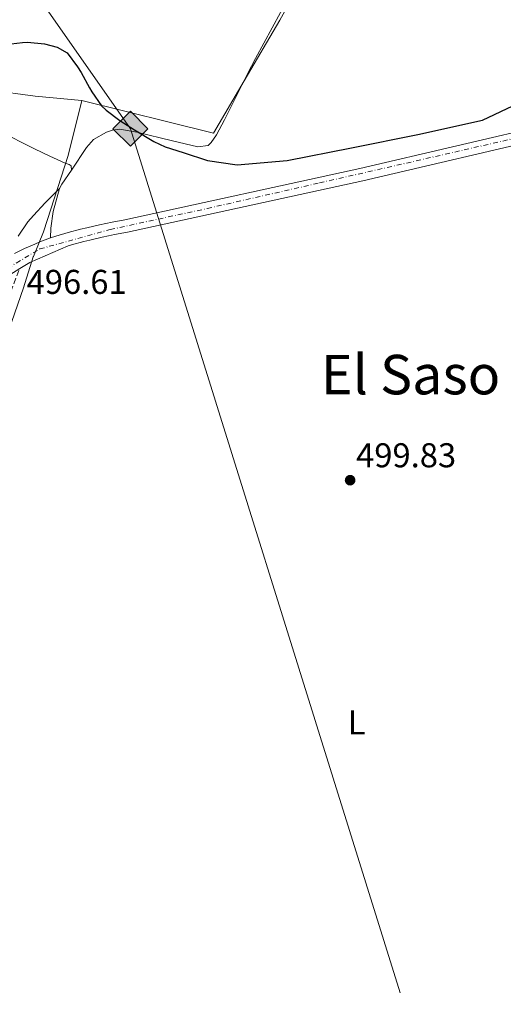
# Model space of a CAD drawing. Units: metres. Extents: x 634693 to 638149, y 4732059 to 4734440.
# Drawn here: x 637512 to 637652, y 4732113 to 4732399 of the extents above; entities that cross this region are included whole.
import ezdxf
from ezdxf.enums import TextEntityAlignment as Align

# ---------------------------------------------------------------- set-up
doc = ezdxf.new("R2010")
doc.units = ezdxf.units.M
doc.header["$MEASUREMENT"] = 0
doc.linetypes.add('DGN Style 3', pattern=[2.435890702152634, 1.739921930109024, -0.6959687720436097])
doc.linetypes.add('DGN Style 4', pattern=[2.7856150101045474, 1.391937544087219, -0.6959687720436097, 0.001739921930109024, -0.6959687720436097])
for name, color, linetype, lineweight in [('Camino', 7, 'DGN Style 3', 0), ('Carretera', 9, 'Continuous', 0), ('Cota de punto acotado terreno', 7, 'Continuous', 0), ('Curva de nivel directora', 30, 'Continuous', 30), ('Eje de carretera', 7, 'DGN Style 4', 0), ('Etiqueta de uso rústico', 92, 'Continuous', 0), ('Gasoducto', 7, 'Continuous', 13), ('Límite de Concejo', 7, 'Continuous', 0), ('Límite de municipio', 7, 'Continuous', 0), ('Línea de asfalto', 7, 'Continuous', 13), ('Línea de cambio de uso (parcela vista)', 92, 'Continuous', 0), ('Punto acotado terreno (símbolo)', 7, 'Continuous', 0), ('Registro Gasoducto', 7, 'Continuous', 0), ('Texto de Área (paraje) menor', 7, 'Continuous', 0)]:
    doc.layers.add(name, color=color, linetype=linetype, lineweight=lineweight)
doc.styles.add('Style-Arial', font='arial.ttf')

# ---------------------------------------------------------------- blocks, each defined once
blk = doc.blocks.new('5PATER')
at = {"layer": 'Punto acotado terreno (símbolo)', "linetype": 'Continuous', "lineweight": 0}
h = blk.add_hatch(color=51, dxfattribs=at)
edge = h.paths.add_edge_path()
edge.add_ellipse((0, 0), major_axis=(-0.1095731443231308, -0.1110710700762829), ratio=0.9994222409660317, start_angle=0, end_angle=360)
blk = doc.blocks.new('5GASO')
at = {"layer": 'Registro Gasoducto', "linetype": 'Continuous', "lineweight": 0}
for color, points in [(253, [(0, -0.5090000823999756), (-0.509, -8.239997558519242e-08), (0, 0.5089999176000244), (0.0235, 0.2499999176000244), (0.0234, 0.25), (-0.03160000000000001, 0.2425), (-0.0786, 0.2215), (-0.1176, 0.1855), (-0.1481, 0.135), (-0.1681, 0.07150000000000001), (-0.1746, -0.004), (-0.1681, -0.078), (-0.1481, -0.142), (-0.1166, -0.1935), (-0.0756, -0.23), (-0.0266, -0.252), (0.0294, -0.2595), (0.0295, -0.2595000823999757)]), (253, [(0, -0.5090000823999756), (0.0295, -0.2595000823999757), (0.0294, -0.2595), (0.0784, -0.254), (0.1274, -0.237), (0.1704, -0.212), (0.2024, -0.183), (0.2024, 0.014), (0.0234, 0.014), (0.0234, -0.07100000000000002), (0.1269, -0.07100000000000002), (0.1269, -0.133), (0.1039, -0.15), (0.0779, -0.1635), (0.0509, -0.172), (0.02490000000000001, -0.1745), (-0.0011, -0.172), (-0.0241, -0.1645), (-0.0446, -0.152), (-0.0621, -0.1345), (-0.0786, -0.109), (-0.0901, -0.0775), (-0.09710000000000002, -0.041), (-0.09910000000000002, 0.001), (-0.09710000000000002, 0.0395), (-0.0911, 0.07300000000000001), (-0.0806, 0.1015), (-0.0656, 0.1245), (-0.04760000000000001, 0.142), (-0.0266, 0.155), (-0.0036, 0.1625), (0.0224, 0.165), (0.0549, 0.1595), (0.0829, 0.143), (0.1044, 0.1165), (0.1174, 0.08), (0.1929, 0.099), (0.1849, 0.134), (0.1729, 0.1645), (0.1574, 0.19), (0.1379, 0.2115), (0.1144, 0.2285), (0.08790000000000002, 0.2405), (0.0574, 0.2475000000000001), (0.0234, 0.25), (0.0235, 0.2499999176000244), (0, 0.5089999176000244), (0.509, -8.239997558519242e-08)]), (7, [(0.0295, -0.2595000823999757), (-0.0265, -0.2520000823999757), (-0.0755, -0.2300000823999756), (-0.1165, -0.1935000823999756), (-0.148, -0.1420000823999756), (-0.168, -0.07800008239997559), (-0.1745, -0.004000082399975585), (-0.168, 0.07149991760002442), (-0.148, 0.1349999176000244), (-0.1175, 0.1854999176000244), (-0.0785, 0.2214999176000244), (-0.0315, 0.2424999176000244), (0.0235, 0.2499999176000244), (0.0575, 0.2474999176000244), (0.08800000000000001, 0.2404999176000244), (0.1145, 0.2284999176000244), (0.138, 0.2114999176000244), (0.1575, 0.1899999176000245), (0.173, 0.1644999176000244), (0.185, 0.1339999176000244), (0.193, 0.09899991760002441), (0.1175, 0.07999991760002441), (0.1045, 0.1164999176000244), (0.083, 0.1429999176000244), (0.055, 0.1594999176000245), (0.0225, 0.1649999176000244), (-0.0035, 0.1624999176000244), (-0.0265, 0.1549999176000244), (-0.0475, 0.1419999176000244), (-0.0655, 0.1244999176000244), (-0.0805, 0.1014999176000244), (-0.091, 0.07299991760002442), (-0.097, 0.03949991760002441), (-0.099, 0.0009999176000244148), (-0.097, -0.04100008239997559), (-0.09000000000000001, -0.07750008239997559), (-0.0785, -0.1090000823999756), (-0.062, -0.1345000823999756), (-0.0445, -0.1520000823999756), (-0.024, -0.1645000823999756), (-0.001, -0.1720000823999756), (0.025, -0.1745000823999756), (0.05100000000000001, -0.1720000823999756), (0.078, -0.1635000823999756), (0.104, -0.1500000823999756), (0.127, -0.1330000823999756), (0.127, -0.07100008239997559), (0.0235, -0.07100008239997559), (0.0235, 0.01399991760002442), (0.2025, 0.01399991760002442), (0.2025, -0.1830000823999756), (0.1705, -0.2120000823999756), (0.1275, -0.2370000823999756), (0.0785, -0.2540000823999757)])]:
    blk.add_hatch(color=color, dxfattribs=at).paths.add_polyline_path(points)
at = {"layer": 'Registro Gasoducto', "color": 7, "linetype": 'Continuous', "lineweight": 0, "flags": 128}
blk.add_lwpolyline([(0, -0.5090000823999756), (0.509, -8.239997558519242e-08), (0, 0.5089999176000244), (-0.509, -8.239997558519242e-08), (0, -0.5090000823999756)], close=True, dxfattribs=at)

msp = doc.modelspace()

# ---------------------------------------------------------------- linework, layer by layer
at = {"layer": 'Camino', "color": 7, "linetype": 'DGN Style 3', "lineweight": 0}
msp.add_polyline3d([(637504.6299999988, 4732308.710000001, 495.729999999996), (637511.5899999992, 4732326.84, 496.1199999999955)], dxfattribs=at)
at = {"layer": 'Carretera', "color": 9, "linetype": 'Continuous', "lineweight": 0}
for points in [[(637510.0899999997, 4732331.140000001, 496.6499999999942), (637513, 4732332.600000001, 496.7400000000052), (637515.9799999995, 4732333.930000001, 496.8600000000006), (637517.4899999984, 4732334.550000001, 496.929999999993), (637520.5399999992, 4732335.7, 497.0899999999965), (637522.0900000005, 4732336.23, 497.1900000000023), (637525.7100000014, 4732337.26, 497.25), (637529.3500000027, 4732338.220000002, 497.2700000000041), (637531.1799999987, 4732338.659999999, 497.2700000000041), (637534.850000001, 4732339.5, 497.2299999999959), (637536.6900000006, 4732339.890000001, 497.1900000000023), (637538.5399999992, 4732340.26, 497.1399999999995), (637542.2399999984, 4732340.939999999, 497.0099999999948), (637610.6900000008, 4732355.890000001, 499.4900000000052), (637667.1299999991, 4732369.09, 499.570000000007)], [(637667.9699999995, 4732365.52, 499.570000000007), (637611.4999999999, 4732352.32, 499.4900000000052), (637542.9600000003, 4732337.350000001, 497.0099999999948), (637539.2299999997, 4732336.660000001, 497.1399999999995), (637537.4300000005, 4732336.300000001, 497.1900000000023), (637535.629999999, 4732335.92, 497.2299999999959), (637532.0199999991, 4732335.099999999, 497.2700000000041), (637530.250000001, 4732334.66, 497.2700000000041), (637526.6700000025, 4732333.730000001, 497.25), (637525.6700000013, 4732333.440000001, 497.2299999999959), (637514.5599999981, 4732328.569999999, 496.3699999999953), (637511.5899999996, 4732326.84, 496.1199999999953), (637508.7199999996, 4732324.970000001, 495.9100000000035)]]:
    msp.add_polyline3d(points, dxfattribs=at)
at = {"layer": 'Curva de nivel directora', "color": 30, "linetype": 'Continuous', "lineweight": 30, "elevation": 500.0000000000003, "flags": 128}
msp.add_lwpolyline([(637507.4899999998, 4732392), (637512.4599999986, 4732392.600000001), (637513.8499999989, 4732392.670000001), (637518.7899999986, 4732392.160000001), (637522.5300000003, 4732391.2), (637525.4499999996, 4732389.560000001), (637528.449999999, 4732385.540000001), (637529.5099999985, 4732383.800000002), (637531.8800000001, 4732379.4), (637532.5599999997, 4732378.230000001), (637535.4699999997, 4732374.160000001), (637536.7799999996, 4732372.869999999), (637540.7899999995, 4732369.840000001), (637545.0099999995, 4732367.189999999), (637550.6800000002, 4732363.720000001), (637553.919999999, 4732362.25), (637559.2199999986, 4732360.58), (637566.3399999999, 4732358.2), (637574.8899999994, 4732356.99), (637589.5399999988, 4732358.190000001), (637608.1899999991, 4732361.970000001), (637627.5399999992, 4732365.760000002), (637646.3599999994, 4732369.980000001), (637660.5799999996, 4732376.710000002)], dxfattribs=at)
at = {"layer": 'Eje de carretera', "color": 7, "linetype": 'DGN Style 4', "lineweight": 0}
msp.add_polyline3d([(637508.1400000001, 4732326.910000003, 496.4600000000065), (637517.4400000008, 4732332.490000002, 496.779999999999), (637537.9400000018, 4732338.15, 497.1699999999984), (637566.2399999971, 4732344.260000002, 497.8699999999955), (637598.9299999988, 4732351.710000001, 499.0500000000029), (637666.1400000006, 4732367.060000001, 499.570000000007)], dxfattribs=at)
at = {"layer": 'Gasoducto', "color": 7, "linetype": 'Continuous', "lineweight": 13}
msp.add_polyline3d([(634694.4800000014, 4734281.890000001, 499.0899999999965), (634919.9499999986, 4734257.540000002, 504.3999999999942), (635183.3999999982, 4734153.01, 493.320000000007), (635488.9499999997, 4734026.17, 499.6699999999983), (635654.9899999979, 4733955.92, 496.2100000000065), (635891.1700000028, 4733797.98, 494.6300000000047), (636279.8700000007, 4733395.320000002, 497.6399999999995), (636389.7800000012, 4733215.330000001, 478.7299999999959), (636463.2699999996, 4733165.67, 501.3600000000006), (636662.3999999996, 4733033.900000001, 501.5200000000041), (636954.2800000008, 4732807.759999999, 493.8000000000029), (637163.9099999995, 4732648.989999999, 498.3099999999977), (637253.7199999989, 4732589, 454.8699999999953), (637498.760000002, 4732431.869999998, 500.2100000000065), (637543.8599999989, 4732367.48, 499.9799999999959), (637622.4500000001, 4732116.029999998, 496.8099999999977)], dxfattribs=at)
at = {"layer": 'Límite de Concejo', "color": 7, "linetype": 'Continuous', "lineweight": 0}
msp.add_polyline3d([(637529.6999999993, 4732375.699999999, 499.81), (637516.0899999999, 4732376.99, 499.31), (637503.1099999994, 4732378.67, 499.2), (637492.6799999997, 4732380.290000001, 498.94), (637491.4100000003, 4732380.49, 499.0700000000001), (637491.120000001, 4732380.65, 499.12), (637486.129999999, 4732383.540000001, 499.18), (637477.1099999994, 4732388.76, 495.14), (637448.629999999, 4732407.730000001, 487.47), (637424.4899999984, 4732425.08, 480.92), (637404.1700000018, 4732440.050000001, 477.42), (637397.7199999989, 4732444.4, 475.95), (637395.2300000006, 4732446.08, 475.39), (637374.1400000006, 4732461.930000001, 470.91), (637356.0100000016, 4732473.100000001, 467.11), (637338.8200000003, 4732494.960000001, 464.84), (637318.4200000018, 4732521.359999999, 461.75), (637310.8399999999, 4732532.230000001, 461.29), (637310.2199999989, 4732533.029999999, 461.23), (637298.7800000012, 4732547.77, 458.54), (637284.9299999997, 4732564.439999999, 457.14)], dxfattribs=at)
at = {"layer": 'Límite de municipio', "color": 7, "linetype": 'Continuous', "lineweight": 0}
for points in [[(637668.0300000012, 4732453.460000001, 502.17), (637621.2199999989, 4732458.560000001, 502.23), (637609.0500000007, 4732437.99, 501.6), (637587.3599999994, 4732399.050000001, 500.56), (637577.0100000016, 4732381.470000001, 500.3200000000001), (637568.0399999992, 4732366.230000001, 500.1300000000001), (637529.6999999993, 4732375.699999999, 499.81)], [(637529.6999999993, 4732375.699999999, 499.81), (637525.75, 4732359.65, 499.03), (637518.6700000018, 4732337.74, 497.15), (637518.5399999992, 4732337.430000001, 497.13), (637515.6000000016, 4732330.33, 496.54), (637515.5500000007, 4732330.210000001, 496.53), (637512.6900000013, 4732321.17, 496.28), (637506.7199999989, 4732303.83, 496.08), (637504.5, 4732296.199999999, 496.87), (637501.6400000006, 4732286.380000001, 497.17), (637499.1799999997, 4732274.92, 496.98), (637497.9100000003, 4732257.5, 496.21), (637495.6700000018, 4732233.84, 495.08), (637494.4800000006, 4732223.279999999, 495.44), (637493.6499999985, 4732215.65, 495.88), (637489.5300000012, 4732204.810000001, 496.24), (637483.6799999997, 4732188.369999999, 496.41), (637483.3299999982, 4732187.390000001, 496.41), (637476.9600000009, 4732169.76, 496.31), (637465.5799999982, 4732144.119999999, 496.05), (637453.1999999993, 4732115.040000001, 495.68), (637452.0599999987, 4732112.67, 495.6)]]:
    msp.add_polyline3d(points, dxfattribs=at)
at = {"layer": 'Línea de asfalto', "color": 7, "linetype": 'Continuous', "lineweight": 13}
for points in [[(637510.0899999993, 4732331.140000001, 496.6499999999942), (637512.9999999995, 4732332.600000001, 496.7400000000052), (637515.979999999, 4732333.930000001, 496.8600000000006), (637517.4899999977, 4732334.550000002, 496.929999999993), (637520.5399999988, 4732335.7, 497.0899999999965), (637522.0900000001, 4732336.230000001, 497.1900000000023), (637525.7100000009, 4732337.260000001, 497.2499999999999), (637529.3500000021, 4732338.220000002, 497.2700000000042), (637531.1799999982, 4732338.66, 497.2700000000042), (637534.8500000006, 4732339.5, 497.2299999999959), (637536.6900000002, 4732339.890000002, 497.1900000000023), (637538.5399999986, 4732340.260000001, 497.1399999999995), (637542.2399999979, 4732340.939999999, 497.0099999999949), (637610.6900000003, 4732355.890000001, 499.4900000000052), (637667.1299999986, 4732369.09, 499.570000000007)], [(637511.5899999992, 4732326.84, 496.1399999999995), (637514.5599999975, 4732328.57, 496.3699999999953), (637525.6700000007, 4732333.440000001, 497.2299999999959), (637526.670000002, 4732333.730000001, 497.2499999999999), (637530.2500000006, 4732334.660000001, 497.2700000000042), (637532.0199999987, 4732335.100000001, 497.2700000000042), (637535.6299999985, 4732335.92, 497.2299999999959), (637537.4299999999, 4732336.300000002, 497.1900000000023), (637539.2299999993, 4732336.660000003, 497.1399999999995), (637542.9599999998, 4732337.350000001, 497.0099999999949), (637611.4999999994, 4732352.320000002, 499.4900000000052), (637667.969999999, 4732365.520000001, 499.570000000007)]]:
    msp.add_polyline3d(points, dxfattribs=at)
at = {"layer": 'Línea de cambio de uso (parcela vista)', "color": 92, "linetype": 'Continuous', "lineweight": 0, "extrusion": (0.5725282903017354, -0.3885281619993069, 0.7219814569208909), "elevation": -1473291.331115372, "flags": 128}
msp.add_lwpolyline([(4273813.319881886, 1538038.087458371), (4273808.327840421, 1538038.015194889), (4273806.866756968, 1538037.914026013)], dxfattribs=at)
at = {"layer": 'Línea de cambio de uso (parcela vista)', "color": 92, "linetype": 'Continuous', "lineweight": 0}
for points in [[(637589.9400000004, 4732405.869999999, 500.6600000000035), (637580.2999999998, 4732387.880000001, 500.3999999999942), (637577.9900000002, 4732383.449999999, 500.3399999999965), (637571.2400000002, 4732370.060000001, 500.1999999999971), (637568.9600000001, 4732365.66, 500.1399999999995), (637567.4100000003, 4732363.5, 500.0500000000029), (637566.4699999997, 4732362.619999999, 500.0500000000029), (637563.4900000002, 4732362.24, 499.8800000000047), (637556.0899999999, 4732363.99, 499.9700000000012), (637545.6900000004, 4732366.529999999, 499.9700000000012), (637540.7699999996, 4732367.380000001, 499.8800000000047), (637538.6399999997, 4732367.02, 499.8800000000047), (637536.8399999999, 4732366.439999999, 499.8800000000047), (637533.0499999998, 4732364.33, 499.8000000000029), (637531.0800000001, 4732362.050000001, 499.7100000000065), (637526.6699999999, 4732355.470000001, 498.6100000000006)], [(637507.3700000001, 4732365.980000001, 498.6900000000023), (637511.8099999997, 4732363.699999999, 498.8000000000029), (637515.8700000001, 4732361.630000001, 498.8600000000006), (637520.3799999999, 4732359.460000001, 498.7400000000052), (637524.8099999997, 4732357.460000001, 498.6100000000006), (637526, 4732357.060000001, 498.6100000000006), (637526.54, 4732356.640000001, 498.6100000000006), (637526.6699999999, 4732355.470000001, 498.6100000000006)], [(637523.1500000004, 4732350.060000001, 498.4900000000052), (637518.9699999997, 4732345.92, 497.8099999999977), (637515.5999999996, 4732342.24, 497.4400000000023), (637513.9800000006, 4732340.369999999, 497.3000000000029), (637511.1399999997, 4732336.26, 496.8999999999942)], [(637523.1500000004, 4732350.060000001, 498.4900000000052), (637521.3700000001, 4732343.41, 498.2299999999959), (637520.6299999999, 4732338.57, 497.2100000000065), (637520.54, 4732335.699999999, 497.0899999999965)]]:
    msp.add_polyline3d(points, dxfattribs=at)

# ---------------------------------------------------------------- block references
at = {"layer": 'Punto acotado terreno (símbolo)', "color": 7, "linetype": 'Continuous', "lineweight": 0, "xscale": 10, "yscale": 10, "zscale": 10}
msp.add_blockref('5PATER', (637607.8400000005, 4732265.200000001, 499.8300000000018), dxfattribs=at)
at = {"layer": 'Registro Gasoducto', "color": 7, "linetype": 'Continuous', "lineweight": 0, "xscale": 10, "yscale": 10, "zscale": 10}
msp.add_blockref('5GASO', (637543.8599999989, 4732367.48, 499.9799999999959), dxfattribs=at)

# ---------------------------------------------------------------- texts
at = {"layer": 'Cota de punto acotado terreno', "color": 7, "linetype": 'Continuous', "lineweight": 0, "style": 'Style-Arial'}
for s, p in [('496.61', (637513.6100000001, 4732319.409999999, 496.6100000000006)), ('499.83', (637609.570000001, 4732268.949999998, 499.8300000000018))]:
    msp.add_text(s, height=7.000000000000002, dxfattribs=at).set_placement(p)
at = {"layer": 'Etiqueta de uso rústico', "color": 92, "linetype": 'Continuous', "lineweight": 0, "style": 'Style-Arial'}
msp.add_text('L', height=7.000000000000002, dxfattribs=at).set_placement((637609.7214203818, 4732194.700009999, 497.3600000000006), align=Align.MIDDLE_CENTER)
at = {"layer": 'Texto de Área (paraje) menor', "color": 7, "linetype": 'Continuous', "lineweight": 0, "style": 'Style-Arial'}
msp.add_text('El Saso', height=11.5, dxfattribs=at).set_placement((637625.4579205585, 4732295.930010001, 498.9900000000052), align=Align.MIDDLE_CENTER)

doc.saveas('drawing.dxf')
